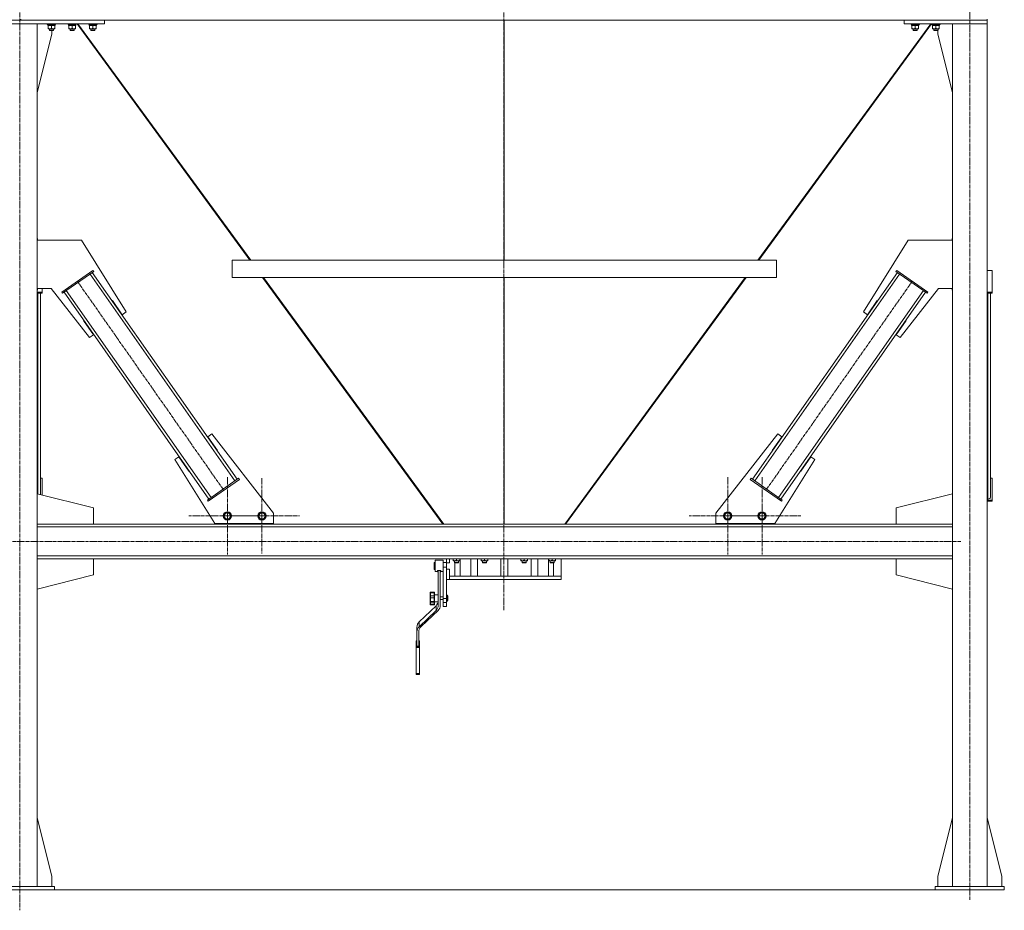
# Model space of a CAD drawing. Units: millimetres. Extents: x 0 to 30429, y -7 to 21000.
# Drawn here: x 24779 to 27630, y 11461 to 14042 of the extents above; entities that cross this region are included whole.
import ezdxf

# ---------------------------------------------------------------- set-up
doc = ezdxf.new("R2010")
doc.units = ezdxf.units.MM
doc.linetypes.add('K5LT_AXLED', pattern=[13.225, 8.725, -1.5, 1.5, -1.5])
doc.linetypes.add('K5LT_THIN', pattern=[0])
for name, color, linetype, true_color in [('OSI', 2, 'Continuous', 0xffff00), ('R', 1, 'Continuous', 0xff0000), ('WELDING', 7, 'Continuous', 0xffffff)]:
    doc.layers.add(name, color=color, linetype=linetype, true_color=true_color)

msp = doc.modelspace()

# ---------------------------------------------------------------- linework, layer by layer
at = {"layer": 'OSI', "color": 30, "linetype": 'K5LT_AXLED', "lineweight": 18, "true_color": 0xff8000}
for p, q in [((24779.1, 16492.2), (24779.1, 11461.2)), ((26181.1, 16492.2), (26181.1, 12329.8)), ((27530.1, 11491.7), (27530.1, 14109.7)), ((24945.6, 13284.2), (25369.8, 12678.2)), ((27363.6, 13284.2), (26939.4, 12678.2)), ((25380.1, 12604.2), (25380.1, 12716.2)), ((25480.1, 12604.2), (25480.1, 12713.1)), ((26829.1, 12604.2), (26829.1, 12716.2)), ((26928.4, 12604.2), (26928.4, 12716.2)), ((25380.1, 12604.2), (25268.1, 12604.2)), ((25480.1, 12604.2), (25371.1, 12604.2)), ((25380.1, 12604.2), (25380.1, 12492.2)), ((25380.1, 12604.2), (25492.1, 12604.2)), ((25480.1, 12604.2), (25480.1, 12495.2)), ((25480.1, 12604.2), (25589.1, 12604.2)), ((26829.1, 12604.2), (26717.1, 12604.2)), ((26928.4, 12604.2), (26816.4, 12604.2)), ((26829.1, 12604.2), (26829.1, 12492.2)), ((26829.1, 12604.2), (26941.1, 12604.2)), ((26928.4, 12604.2), (26928.4, 12492.2)), ((26928.4, 12604.2), (27040.4, 12604.2)), ((27480.1, 12572.2), (27480.1, 12488.2)), ((27503.9, 12530.2), (19245.9, 12530.2))]:
    msp.add_line(p, q, dxfattribs=at)
at = {"layer": 'R', "color": 7, "linetype": 'K5LT_THIN', "lineweight": 18}
for p, q in [((24534.1, 14040.2), (25024.1, 14040.2)), ((24534.1, 14030.2), (25024.1, 14030.2)), ((24829.1, 14030.2), (24729.1, 14030.2)), ((24782.1, 14043.8), (24782.1, 14040.2)), ((24782.1, 14043.8), (24782.1, 14040.2)), ((24782.1, 14040.2), (27580.1, 14040.2)), ((24829.1, 14030.2), (24829.1, 11530.2)), ((24858.5, 14030.2), (24858.5, 14028.3)), ((24882.5, 14030.2), (24882.5, 14028.3)), ((24918.5, 14030.2), (24918.5, 14028.3)), ((24942.5, 14030.2), (24942.5, 14028.3)), ((24944.7, 14030.2), (25445.4, 13345.2)), ((25448, 13345.2), (24947.3, 14030.2)), ((24978.5, 14030.2), (24978.5, 14028.3)), ((25002.5, 14030.2), (25002.5, 14028.3)), ((25024.1, 14030.2), (25024.1, 14040.2)), ((26182.1, 14040.2), (26182.1, 13345.2)), ((26182.1, 14040.2), (26182.1, 13345.2)), ((26916.2, 13345.2), (27416.9, 14030.2)), ((26918.8, 13345.2), (27419.5, 14030.2)), ((27419.5, 14030.2), (26918.8, 13345.2)), ((27340.1, 14030.2), (27340.1, 14040.2)), ((27340.1, 14040.2), (27580.1, 14040.2)), ((27340.1, 14030.2), (27580.1, 14030.2)), ((27360.1, 14030.2), (27360.1, 14028.3)), ((27384.1, 14030.2), (27384.1, 14028.3)), ((27420.1, 14030.2), (27420.1, 14028.3)), ((27444.1, 14030.2), (27444.1, 14028.3)), ((27580.1, 14030.2), (27480.1, 14030.2)), ((27480.1, 14030.2), (27480.1, 11530.2)), ((27580.1, 14043.8), (27580.1, 14040.2)), ((27580.1, 14043.8), (27580.1, 14040.2)), ((27580.1, 14030.2), (27580.1, 14040.2)), ((27580.1, 14030.2), (27580.1, 11530.2)), ((24882.5, 14028.3), (24858.5, 14028.3)), ((24858.5, 14028.3), (24858.7, 14028)), ((24882.3, 14028), (24858.7, 14028)), ((24860, 14025.5), (24860.1, 14026.9)), ((24860, 14025.5), (24860.3, 14025.5)), ((24881, 14025.5), (24860.3, 14025.5)), ((24861, 14024.7), (24861, 14025.5)), ((24861, 14024.7), (24861, 14016.4)), ((24861, 14015.5), (24861, 14016.4)), ((24880, 14015.5), (24861, 14015.5)), ((24864.5, 14015.5), (24864.5, 14011.4)), ((24876.5, 14011.4), (24864.5, 14011.4)), ((24864.5, 14011.4), (24865.5, 14010.8)), ((24875.5, 14010.8), (24865.5, 14010.8)), ((24870.5, 14024.7), (24870.5, 14016.4)), ((24871.9, 14000.2), (24871.9, 14010.8)), ((24876.5, 14011.4), (24875.5, 14010.8)), ((24876.5, 14015.5), (24876.5, 14011.4)), ((24880, 14025.5), (24880, 14024.7)), ((24880, 14024.7), (24880, 14016.4)), ((24880, 14016.4), (24880, 14015.5)), ((24881, 14028), (24881, 14025.5)), ((24882.5, 14028.3), (24882.3, 14028)), ((24942.5, 14028.3), (24918.5, 14028.3)), ((24918.5, 14028.3), (24918.7, 14028)), ((24942.3, 14028), (24918.7, 14028)), ((24920, 14025.5), (24920.1, 14026.9)), ((24920, 14025.5), (24920.3, 14025.5)), ((24941, 14025.5), (24920.3, 14025.5)), ((24921, 14024.7), (24921, 14025.5)), ((24921, 14024.7), (24921, 14016.4)), ((24921, 14015.5), (24921, 14016.4)), ((24940, 14015.5), (24921, 14015.5)), ((24924.5, 14015.5), (24924.5, 14011.4)), ((24936.5, 14011.4), (24924.5, 14011.4)), ((24924.5, 14011.4), (24925.5, 14010.8)), ((24935.5, 14010.8), (24925.5, 14010.8)), ((24930.5, 14024.7), (24930.5, 14016.4)), ((24936.5, 14011.4), (24935.5, 14010.8)), ((24936.5, 14015.5), (24936.5, 14011.4)), ((24940, 14025.5), (24940, 14024.7)), ((24940, 14024.7), (24940, 14016.4)), ((24940, 14016.4), (24940, 14015.5)), ((24941, 14028), (24941, 14025.5)), ((24942.5, 14028.3), (24942.3, 14028)), ((25002.5, 14028.3), (24978.5, 14028.3)), ((24978.5, 14028.3), (24978.7, 14028)), ((25002.3, 14028), (24978.7, 14028)), ((24980, 14025.5), (24980.1, 14026.9)), ((24980, 14025.5), (24980.3, 14025.5)), ((25001, 14025.5), (24980.3, 14025.5)), ((24981, 14024.7), (24981, 14025.5)), ((24981, 14024.7), (24981, 14016.4)), ((24981, 14015.5), (24981, 14016.4)), ((25000, 14015.5), (24981, 14015.5)), ((24984.5, 14015.5), (24984.5, 14011.4)), ((24996.5, 14011.4), (24984.5, 14011.4)), ((24984.5, 14011.4), (24985.5, 14010.8)), ((24995.5, 14010.8), (24985.5, 14010.8)), ((24990.5, 14024.7), (24990.5, 14016.4)), ((24996.5, 14011.4), (24995.5, 14010.8)), ((24996.5, 14015.5), (24996.5, 14011.4)), ((25000, 14025.5), (25000, 14024.7)), ((25000, 14024.7), (25000, 14016.4)), ((25000, 14016.4), (25000, 14015.5)), ((25001, 14028), (25001, 14025.5)), ((25002.5, 14028.3), (25002.3, 14028)), ((27384.1, 14028.3), (27360.1, 14028.3)), ((27360.1, 14028.3), (27360.3, 14028)), ((27383.9, 14028), (27360.3, 14028)), ((27361.6, 14025.5), (27361.7, 14026.9)), ((27361.6, 14025.5), (27361.9, 14025.5)), ((27382.6, 14025.5), (27361.9, 14025.5)), ((27362.6, 14024.7), (27362.6, 14025.5)), ((27362.6, 14024.7), (27362.6, 14016.4)), ((27362.6, 14015.5), (27362.6, 14016.4)), ((27381.6, 14015.5), (27362.6, 14015.5)), ((27366.1, 14015.5), (27366.1, 14011.4)), ((27378.1, 14011.4), (27366.1, 14011.4)), ((27366.1, 14011.4), (27367.1, 14010.8)), ((27377.1, 14010.8), (27367.1, 14010.8)), ((27372.1, 14024.7), (27372.1, 14016.4)), ((27378.1, 14011.4), (27377.1, 14010.8)), ((27378.1, 14015.5), (27378.1, 14011.4)), ((27381.6, 14025.5), (27381.6, 14024.7)), ((27381.6, 14024.7), (27381.6, 14016.4)), ((27381.6, 14016.4), (27381.6, 14015.5)), ((27382.6, 14028), (27382.6, 14025.5)), ((27384.1, 14028.3), (27383.9, 14028)), ((27444.1, 14028.3), (27420.1, 14028.3)), ((27420.1, 14028.3), (27420.3, 14028)), ((27443.9, 14028), (27420.3, 14028)), ((27421.6, 14025.5), (27421.7, 14026.9)), ((27421.6, 14025.5), (27421.9, 14025.5)), ((27442.6, 14025.5), (27421.9, 14025.5)), ((27422.6, 14024.7), (27422.6, 14025.5)), ((27422.6, 14024.7), (27422.6, 14016.4)), ((27422.6, 14015.5), (27422.6, 14016.4)), ((27441.6, 14015.5), (27422.6, 14015.5)), ((27426.1, 14015.5), (27426.1, 14011.4)), ((27438.1, 14011.4), (27426.1, 14011.4)), ((27426.1, 14011.4), (27427.1, 14010.8)), ((27437.1, 14010.8), (27427.1, 14010.8)), ((27432.1, 14024.7), (27432.1, 14016.4)), ((27438.1, 14011.4), (27437.1, 14010.8)), ((27437.3, 14000.2), (27437.3, 14010.9)), ((27438.1, 14015.5), (27438.1, 14011.4)), ((27441.6, 14025.5), (27441.6, 14024.7)), ((27441.6, 14024.7), (27441.6, 14016.4)), ((27441.6, 14016.4), (27441.6, 14015.5)), ((27442.6, 14028), (27442.6, 14025.5)), ((27444.1, 14028.3), (27443.9, 14028)), ((24829.1, 13831), (24871.9, 14000.2)), ((27480.1, 13831), (27437.3, 14000.2)), ((24829.1, 13408.1), (24829.9, 13408.1)), ((24829.1, 13403.1), (24957.4, 13403.1)), ((24829.9, 13408.1), (24829.9, 13403.1)), ((24957.4, 13403.1), (25087.2, 13195.3)), ((27351.8, 13403.1), (27222, 13195.3)), ((27480.1, 13403.1), (27351.8, 13403.1)), ((27480.1, 13408.1), (27479.3, 13408.1)), ((27479.3, 13408.1), (27479.3, 13403.1)), ((25394.1, 13345.2), (26970.1, 13345.2)), ((25394.1, 13345.2), (25394.1, 13295.2)), ((25394.1, 13345.2), (25394.1, 13295.2)), ((26970.1, 13345.2), (26918.8, 13345.2)), ((26920.1, 13345.2), (26918.8, 13345.2)), ((26920.1, 13345.2), (26920.1, 13345.2)), ((26920.1, 13345.2), (26970.1, 13345.2)), ((26920.1, 13345.2), (26970.1, 13345.2)), ((26970.1, 13345.2), (26970.1, 13295.2)), ((26970.1, 13345.2), (26970.1, 13295.2)), ((26970.1, 13345.2), (26970.1, 13345.2)), ((26970.1, 13345.2), (26970.1, 13295.2)), ((26970.1, 13345.2), (26970.1, 13295.2)), ((24900.6, 13252.6), (24990.7, 13315.7)), ((24902.9, 13249.3), (24993, 13312.4)), ((25401.9, 12705.6), (24982.3, 13305)), ((25408.5, 12710.2), (24988.9, 13309.6)), ((24993, 13312.4), (24990.7, 13315.7)), ((25394.1, 13295.2), (26970.1, 13295.2)), ((25481.9, 13295.2), (26004.5, 12580.2)), ((26007.1, 12580.2), (25484.5, 13295.2)), ((26182.1, 13295.2), (26182.1, 12580.2)), ((26182.1, 13295.2), (26182.1, 12580.2)), ((26357.1, 12580.2), (26879.7, 13295.2)), ((26359.7, 12580.2), (26882.3, 13295.2)), ((26882.3, 13295.2), (26359.7, 12580.2)), ((26900.7, 12710.2), (27320.3, 13309.6)), ((26907.3, 12705.6), (27326.8, 13305)), ((26970.1, 13295.2), (26970.1, 13295.2)), ((27316.2, 13312.4), (27318.5, 13315.7)), ((27316.2, 13312.4), (27406.3, 13249.3)), ((27318.5, 13315.7), (27408.6, 13252.6)), ((27595.1, 13315.7), (27580.1, 13315.7)), ((27595.1, 13252.6), (27595.1, 13315.7)), ((24869.5, 13263.1), (24829.1, 13263.1)), ((24829.9, 13263.1), (24829.9, 13258.1)), ((24844.1, 13252.6), (24844.1, 13263.1)), ((24980.7, 13120.7), (24869.5, 13263.1)), ((27328.5, 13120.7), (27439.7, 13263.1)), ((27439.7, 13263.1), (27480.1, 13263.1)), ((27479.3, 13263.1), (27479.3, 13258.1)), ((24829.9, 13258.1), (24829.1, 13258.1)), ((24829.1, 13252.6), (24844.1, 13252.6)), ((24829.1, 13249.3), (24844.1, 13249.3)), ((24831.1, 12667.9), (24831.1, 13249.3)), ((24839.1, 12713), (24839.1, 13249.3)), ((24839.1, 12665.9), (24839.1, 13249.3)), ((24844.1, 13249.3), (24844.1, 13252.6)), ((24902.9, 13249.3), (24900.6, 13252.6)), ((25326.6, 12652.8), (24907, 13252.2)), ((25333.1, 12657.4), (24913.5, 13256.8)), ((26976.1, 12657.4), (27395.7, 13256.8)), ((26982.6, 12652.8), (27402.2, 13252.2)), ((27406.3, 13249.3), (27408.6, 13252.6)), ((27479.3, 13258.1), (27480.1, 13258.1)), ((27580.1, 13252.6), (27595.1, 13252.6)), ((27580.1, 13249.3), (27595.1, 13249.3)), ((27582.1, 12652.8), (27582.1, 13249.3)), ((27590.1, 12657.4), (27590.1, 13249.3)), ((27595.1, 13249.3), (27595.1, 13252.6)), ((25047.1, 13228.2), (25046.2, 13227.6)), ((25046.2, 13227.6), (25046.2, 13227.6)), ((25075.7, 13187.2), (25047.1, 13228.2)), ((27233.5, 13187.2), (27262.1, 13228.2)), ((27262.1, 13228.2), (27263, 13227.6)), ((27263, 13227.6), (27262.9, 13227.6)), ((25087.2, 13195.3), (25075.7, 13187.2)), ((27222, 13195.3), (27233.5, 13187.2)), ((24964.1, 13170.6), (24963.3, 13170)), ((24963.3, 13170), (24992.2, 13128.8)), ((27345.9, 13170), (27317, 13128.8)), ((27345.1, 13170.6), (27345.9, 13170)), ((24992.2, 13128.8), (24980.7, 13120.7)), ((27317, 13128.8), (27328.5, 13120.7)), ((25323.3, 12833.6), (25334.7, 12841.6)), ((25351.2, 12793.8), (25323.3, 12833.6)), ((25334.7, 12841.6), (25514.1, 12612)), ((26974.5, 12841.6), (26795.1, 12612)), ((26958, 12793.8), (26985.9, 12833.6)), ((26985.9, 12833.6), (26974.5, 12841.6)), ((25228.2, 12767.1), (25239.7, 12775.1)), ((25239.7, 12775.1), (25268.4, 12734.2)), ((25350.4, 12793.2), (25351.2, 12793.8)), ((26958.8, 12793.2), (26958, 12793.8)), ((27069.5, 12775.1), (27040.8, 12734.2)), ((27081, 12767.1), (27069.5, 12775.1)), ((25344.1, 12581.7), (25228.2, 12767.1)), ((26965.1, 12581.7), (27081, 12767.1)), ((25268.4, 12734.2), (25269.2, 12734.8)), ((27040.8, 12734.2), (27040, 12734.8)), ((24839.1, 12713), (24844.1, 12713)), ((24844.1, 12713), (24844.1, 12664.6)), ((25412.6, 12713), (25322.5, 12649.9)), ((25414.9, 12709.7), (25324.8, 12646.7)), ((25412.6, 12713), (25414.9, 12709.7)), ((26896.6, 12713), (26894.3, 12709.7)), ((26984.4, 12646.7), (26894.3, 12709.7)), ((26986.7, 12649.9), (26896.6, 12713)), ((27590.1, 12713), (27595.1, 12713)), ((27595.1, 12713), (27595.1, 12649.9)), ((24991.9, 12627.2), (24829.1, 12668.4)), ((27316.9, 12627.2), (27480.1, 12668.5)), ((25322.5, 12649.9), (25324.8, 12646.7)), ((26986.7, 12649.9), (26984.4, 12646.7)), ((27580.1, 12652.8), (27582.1, 12652.8)), ((27595.1, 12649.9), (27580.1, 12649.9)), ((27595.1, 12646.7), (27580.1, 12646.7)), ((27595.1, 12649.9), (27595.1, 12646.7)), ((24991.9, 12580.2), (24991.9, 12627.2)), ((25369.1, 12604.2), (25374.6, 12613.7)), ((25374.6, 12594.7), (25369.1, 12604.2)), ((25374.6, 12613.7), (25385.6, 12613.7)), ((25385.6, 12613.7), (25388.3, 12608.9)), ((25391.1, 12604.2), (25385.6, 12594.7)), ((25388.3, 12608.9), (25391.1, 12604.2)), ((25469.1, 12604.2), (25474.6, 12613.7)), ((25474.6, 12594.7), (25469.1, 12604.2)), ((25474.6, 12613.7), (25485.6, 12613.7)), ((25485.6, 12613.7), (25488.3, 12608.9)), ((25491.1, 12604.2), (25485.6, 12594.7)), ((25488.3, 12608.9), (25491.1, 12604.2)), ((25514.1, 12612), (25514.1, 12581.7)), ((26795.1, 12612), (26795.1, 12581.7)), ((26818.1, 12604.2), (26823.6, 12613.7)), ((26823.6, 12594.7), (26818.1, 12604.2)), ((26823.6, 12613.7), (26834.6, 12613.7)), ((26834.6, 12613.7), (26837.3, 12608.9)), ((26840.1, 12604.2), (26834.6, 12594.7)), ((26837.3, 12608.9), (26840.1, 12604.2)), ((26917.4, 12604.2), (26922.9, 12613.7)), ((26922.9, 12594.7), (26917.4, 12604.2)), ((26922.9, 12613.7), (26933.9, 12613.7)), ((26933.9, 12613.7), (26936.6, 12609)), ((26939.4, 12604.2), (26933.9, 12594.7)), ((26936.6, 12609), (26939.4, 12604.2)), ((27316.9, 12580.2), (27316.9, 12627.2)), ((27480.1, 12580.2), (24829.1, 12580.2)), ((24829.1, 12580.2), (24991.9, 12580.2)), ((25514.1, 12581.7), (25344.1, 12581.7)), ((25355.4, 12581.7), (25355.4, 12580.2)), ((25355.4, 12580.2), (25505.4, 12580.2)), ((25385.6, 12594.7), (25374.6, 12594.7)), ((25485.6, 12594.7), (25474.6, 12594.7)), ((25505.4, 12580.2), (25505.4, 12581.7)), ((26795.1, 12581.7), (26965.1, 12581.7)), ((26803.4, 12581.7), (26803.4, 12580.2)), ((26803.4, 12580.2), (26953.4, 12580.2)), ((26834.6, 12594.7), (26823.6, 12594.7)), ((26933.9, 12594.7), (26922.9, 12594.7)), ((26953.4, 12580.2), (26953.4, 12581.7)), ((27480.1, 12580.2), (27316.9, 12580.2)), ((27480.1, 12572.2), (24829.1, 12572.2)), ((27480.1, 12488.2), (24829.1, 12488.2)), ((27480.1, 12480.2), (24829.1, 12480.2)), ((24829.1, 12480.2), (24991.9, 12480.2)), ((24991.9, 12480.2), (24991.9, 12433.2)), ((25979.1, 12469.2), (25979.1, 12463.9)), ((25982.1, 12469.2), (25979.1, 12469.2)), ((25979.1, 12463.9), (25979.1, 12449.2)), ((26005.1, 12475.7), (25982.1, 12475.7)), ((25982.1, 12459.2), (25982.1, 12475.7)), ((26005.1, 12459.2), (26005.1, 12475.7)), ((26015.1, 12469.2), (26005.1, 12469.2)), ((26015.1, 12480.2), (26015.1, 12468.2)), ((26015.1, 12468.2), (26015.1, 12455.2)), ((26023.4, 12468.2), (26015.1, 12468.2)), ((26023.4, 12480.2), (26023.4, 12468.2)), ((26034, 12480.2), (26034, 12475.1)), ((26034, 12474.2), (26034, 12475.1)), ((26053, 12474.2), (26034, 12474.2)), ((26037.5, 12469.1), (26037.5, 12474.2)), ((26049.5, 12469.1), (26037.5, 12469.1)), ((26037.5, 12469.1), (26038.5, 12468.1)), ((26048.5, 12468.1), (26038.5, 12468.1)), ((26039.2, 12429.2), (26039.2, 12468.1)), ((26043.5, 12480.2), (26043.5, 12475.1)), ((26049.5, 12469.1), (26048.5, 12468.1)), ((26049.5, 12469.1), (26049.5, 12474.2)), ((26053, 12480.2), (26053, 12475.1)), ((26053, 12475.1), (26053, 12474.2)), ((26053.8, 12429.2), (26053.8, 12480.2)), ((26085.3, 12429.2), (26085.3, 12480.2)), ((26104.5, 12429.2), (26104.5, 12480.2)), ((26115.2, 12480.2), (26115.2, 12475.1)), ((26115.2, 12474.2), (26115.2, 12475.1)), ((26134.2, 12474.2), (26115.2, 12474.2)), ((26118.7, 12469.1), (26118.7, 12474.2)), ((26130.7, 12469.1), (26118.7, 12469.1)), ((26118.7, 12469.1), (26119.7, 12468.1)), ((26129.7, 12468.1), (26119.7, 12468.1)), ((26124.7, 12480.2), (26124.7, 12475.1)), ((26130.7, 12469.1), (26129.7, 12468.1)), ((26130.7, 12469.1), (26130.7, 12474.2)), ((26134.2, 12480.2), (26134.2, 12475.1)), ((26134.2, 12475.1), (26134.2, 12474.2)), ((26172.1, 12480.2), (26172.1, 12429.2)), ((26192.1, 12480.2), (26192.1, 12429.2)), ((26230, 12480.2), (26230, 12475.1)), ((26230, 12474.2), (26230, 12475.1)), ((26249, 12474.2), (26230, 12474.2)), ((26233.5, 12469.1), (26233.5, 12474.2)), ((26245.5, 12469.1), (26233.5, 12469.1)), ((26233.5, 12469.1), (26234.5, 12468.1)), ((26244.5, 12468.1), (26234.5, 12468.1)), ((26239.5, 12480.2), (26239.5, 12475.1)), ((26245.5, 12469.1), (26244.5, 12468.1)), ((26245.5, 12469.1), (26245.5, 12474.2)), ((26249, 12480.2), (26249, 12475.1)), ((26249, 12475.1), (26249, 12474.2)), ((26259.7, 12429.2), (26259.7, 12480.2)), ((26278.9, 12429.2), (26278.9, 12480.2)), ((26310.4, 12429.2), (26310.4, 12480.2)), ((26311.2, 12480.2), (26311.2, 12475.1)), ((26311.2, 12480.2), (26311.2, 12475.1)), ((26311.2, 12474.2), (26311.2, 12475.1)), ((26311.2, 12474.2), (26311.2, 12475.1)), ((26330.2, 12474.2), (26311.2, 12474.2)), ((26330.2, 12474.2), (26311.2, 12474.2)), ((26314.7, 12469.1), (26314.7, 12474.2)), ((26314.7, 12469.1), (26314.7, 12474.2)), ((26326.7, 12469.1), (26314.7, 12469.1)), ((26314.7, 12469.1), (26315.7, 12468.1)), ((26326.7, 12469.1), (26314.7, 12469.1)), ((26314.7, 12469.1), (26315.7, 12468.1)), ((26325.7, 12468.1), (26315.7, 12468.1)), ((26325.7, 12468.1), (26315.7, 12468.1)), ((26320.7, 12480.2), (26320.7, 12475.1)), ((26320.7, 12480.2), (26320.7, 12475.1)), ((26324.9, 12429.2), (26324.9, 12468.1)), ((26326.7, 12469.1), (26325.7, 12468.1)), ((26326.7, 12469.1), (26325.7, 12468.1)), ((26326.7, 12469.1), (26326.7, 12474.2)), ((26326.7, 12469.1), (26326.7, 12474.2)), ((26330.2, 12480.2), (26330.2, 12475.1)), ((26330.2, 12480.2), (26330.2, 12475.1)), ((26330.2, 12475.1), (26330.2, 12474.2)), ((26330.2, 12475.1), (26330.2, 12474.2)), ((26347.1, 12480.2), (26347.1, 12429.2)), ((27480.1, 12480.2), (27316.9, 12480.2)), ((27316.9, 12480.2), (27316.9, 12433.2)), ((24991.9, 12433.2), (24829.1, 12392)), ((25982.1, 12449.2), (25979.1, 12449.2)), ((25982.1, 12442.7), (25982.1, 12459.2)), ((25988.6, 12442.7), (25982.1, 12442.7)), ((25998.6, 12446.1), (25988.6, 12446.1)), ((25988.6, 12442.7), (25988.6, 12446.1)), ((25990.6, 12344.2), (25990.6, 12442.6)), ((25996.6, 12344.2), (25996.6, 12442.6)), ((25998.6, 12442.7), (25998.6, 12446.1)), ((26005.1, 12442.7), (25998.6, 12442.7)), ((26005.1, 12455.2), (26005.1, 12459.2)), ((26015.1, 12455.2), (26005.1, 12455.2)), ((26005.1, 12364.7), (26005.1, 12455.2)), ((26015.1, 12450.2), (26015.1, 12455.2)), ((26015.1, 12450.2), (26015.1, 12433.3)), ((26023.4, 12450.2), (26015.1, 12450.2)), ((26015.1, 12364.7), (26015.1, 12433.3)), ((26023.4, 12450.2), (26023.4, 12429.2)), ((27316.9, 12433.2), (27480.1, 12391.9)), ((26015.1, 12420.2), (26023.4, 12420.2)), ((26023.4, 12420.2), (26023.4, 12429.2)), ((26345.6, 12429.2), (26023.4, 12429.2)), ((26347.1, 12420.2), (26023.4, 12420.2)), ((26347.1, 12429.2), (26345.6, 12429.2)), ((26347.1, 12429.2), (26347.1, 12420.2)), ((25967.1, 12380.6), (25967.1, 12382.6)), ((25967.1, 12371.6), (25967.1, 12380.6)), ((25979.1, 12383.6), (25968.1, 12383.6)), ((25979.1, 12383.6), (25968.1, 12383.6)), ((25968.1, 12380.9), (25968.1, 12383.6)), ((25968.1, 12383.6), (25968.1, 12383.6)), ((25979.1, 12380.9), (25968.1, 12380.9)), ((25968.1, 12372.5), (25968.1, 12380.9)), ((25979.1, 12380.9), (25979.1, 12383.6)), ((25979.1, 12383.6), (25979.1, 12383.6)), ((25979.1, 12372.5), (25979.1, 12380.9)), ((25980.1, 12380.6), (25980.1, 12382.6)), ((25980.1, 12371.6), (25980.1, 12380.6)), ((25990.1, 12375.6), (25980.1, 12375.6)), ((25990.1, 12365.6), (25990.1, 12375.6)), ((25967.1, 12367.4), (25967.1, 12371.6)), ((25967.1, 12367.4), (25967.1, 12365.4)), ((25967.1, 12360), (25967.1, 12367.4)), ((25967.1, 12366.4), (25967.1, 12362.1)), ((25967.1, 12365.4), (25967.1, 12365.3)), ((25967.1, 12356.6), (25967.1, 12360)), ((25967.1, 12356.3), (25967.1, 12360)), ((25967.1, 12352.9), (25967.1, 12356.3)), ((25967.1, 12348), (25967.1, 12352.9)), ((25967.1, 12352.6), (25967.1, 12351.3)), ((25967.1, 12347.1), (25967.1, 12348)), ((25979.1, 12372.5), (25968.1, 12372.5)), ((25968.1, 12366.9), (25968.1, 12372.5)), ((25979.1, 12366.9), (25968.1, 12366.9)), ((25968.1, 12356.4), (25968.1, 12366.9)), ((25979.1, 12356.4), (25968.1, 12356.4)), ((25968.1, 12351.9), (25968.1, 12356.4)), ((25979.1, 12351.9), (25968.1, 12351.9)), ((25968.1, 12347.3), (25968.1, 12351.9)), ((25979.1, 12347.3), (25968.1, 12347.3)), ((25968.1, 12346.1), (25968.1, 12347.3)), ((25979.1, 12366.9), (25979.1, 12372.5)), ((25979.1, 12356.4), (25979.1, 12366.9)), ((25979.1, 12351.9), (25979.1, 12356.4)), ((25979.1, 12347.3), (25979.1, 12351.9)), ((25979.1, 12346.1), (25979.1, 12347.3)), ((25980.1, 12367.4), (25980.1, 12371.6)), ((25980.1, 12356.3), (25980.1, 12367.4)), ((25980.1, 12352.9), (25980.1, 12356.3)), ((25990.1, 12355.6), (25980.1, 12355.6)), ((25980.1, 12352.9), (25980.1, 12352.4)), ((25980.1, 12350), (25980.1, 12352.9)), ((25980.1, 12348.4), (25980.1, 12350)), ((25980.1, 12348), (25980.1, 12350)), ((25980.1, 12347.1), (25980.1, 12348)), ((25990.6, 12369.6), (25990.1, 12369.6)), ((25990.1, 12355.6), (25990.1, 12365.6)), ((25990.6, 12361.6), (25990.1, 12361.6)), ((26005.1, 12369.6), (25996.6, 12369.6)), ((26005.1, 12361.6), (25996.6, 12361.6)), ((26005.1, 12353), (26005.1, 12364.7)), ((26015.1, 12364.7), (26005.1, 12364.7)), ((26005.1, 12341.2), (26005.1, 12353)), ((26015.1, 12353), (26005.1, 12353)), ((26015.1, 12374.6), (26016.1, 12374.6)), ((26015.1, 12353), (26015.1, 12364.7)), ((26015.1, 12356.6), (26016.1, 12356.6)), ((26015.1, 12341.2), (26015.1, 12353)), ((26016.1, 12374.6), (26016.1, 12365.6)), ((26016.1, 12365.6), (26016.1, 12356.9)), ((26016.1, 12356.9), (26016.1, 12356.6)), ((26018.1, 12372.6), (26018.1, 12365.6)), ((26018.1, 12365.6), (26018.1, 12358.6)), ((25935.5, 12297.2), (25984.3, 12343.9)), ((25935.5, 12283.1), (25984.3, 12329.8)), ((25990.1, 12329.6), (25941.2, 12283.7)), ((25979.1, 12346.1), (25968.1, 12346.1)), ((25984.3, 12329.8), (25984.3, 12343.9)), ((26005.1, 12341.2), (26015.1, 12341.2)), ((25935.5, 12283.1), (25935.5, 12297.2)), ((25928.8, 12267.8), (25928.8, 12281.8)), ((25928.8, 12226.3), (25928.8, 12267.8)), ((25934.3, 12268.4), (25934.3, 12226.3)), ((25926.8, 12242.3), (25926.8, 12242.4)), ((25928.8, 12242.4), (25926.8, 12242.4)), ((25926.8, 12224.4), (25926.8, 12242.3)), ((25928.8, 12242.3), (25926.8, 12242.3)), ((25936.8, 12242.4), (25934.3, 12242.4)), ((25936.8, 12242.3), (25934.3, 12242.3)), ((25936.8, 12242.3), (25936.8, 12242.4)), ((25936.8, 12224.4), (25936.8, 12242.3)), ((25936.8, 12224.4), (25926.8, 12224.4)), ((25926.8, 12223.1), (25926.8, 12224.4)), ((25936.8, 12223.1), (25926.8, 12223.1)), ((25926.8, 12147), (25926.8, 12223.1)), ((25934.3, 12226.3), (25928.8, 12226.3)), ((25936.8, 12223.1), (25936.8, 12224.4)), ((25936.8, 12147), (25936.8, 12223.1)), ((25926.8, 12144.1), (25926.8, 12147)), ((25936.8, 12147), (25926.8, 12147)), ((25936.8, 12144.1), (25926.8, 12144.1)), ((25936.8, 12144.1), (25936.8, 12147)), ((24829.1, 11729.4), (24871.9, 11560.2)), ((27480.1, 11729.4), (27437.3, 11560.2)), ((27580.1, 11729.4), (27622.9, 11560.2)), ((24871.9, 11560.2), (24871.9, 11530.2)), ((27437.3, 11560.2), (27437.3, 11530.2)), ((27622.9, 11560.2), (27622.9, 11530.2)), ((19324.1, 11520.2), (27430.1, 11520.2)), ((24679.1, 11530.2), (24879.1, 11530.2)), ((24679.1, 11520.2), (24879.1, 11520.2)), ((24879.1, 11520.2), (24879.1, 11530.2)), ((27430.1, 11530.2), (27630.1, 11530.2)), ((27430.1, 11520.2), (27430.1, 11530.2)), ((27430.1, 11520.2), (27630.1, 11520.2)), ((27630.1, 11520.2), (27630.1, 11530.2))]:
    msp.add_line(p, q, dxfattribs=at)
for centre, radius in [((25380.1, 12604.2), 12), ((25380.1, 12604.2), 11.8), ((25380.1, 12604.2), 8.97), ((25480.1, 12604.2), 12), ((25480.1, 12604.2), 11.8), ((25480.1, 12604.2), 8.97), ((26829.1, 12604.2), 12), ((26829.1, 12604.2), 11.8), ((26829.1, 12604.2), 8.97), ((26928.4, 12604.2), 12), ((26928.4, 12604.2), 11.8), ((26928.4, 12604.2), 8.97)]:
    msp.add_circle(centre, radius, dxfattribs=at)
for centre, radius, start, end in [((25988.6, 12440.7), 2, 0, 90), ((25998.6, 12440.7), 2, 90, 180), ((25968.1, 12382.6), 1, 90, 180), ((25968.1, 12382.6), 1, 90, 180), ((25979.1, 12382.6), 1, 0, 90), ((25979.1, 12382.6), 1, 0, 90), ((25968.1, 12347.1), 1, 180, 270), ((25979.1, 12347.1), 1, 270, 0), ((26016.1, 12372.6), 2, 0, 90), ((26016.1, 12358.6), 2, 270, 0)]:
    msp.add_arc(centre, radius, start, end, dxfattribs=at)
for centre, major_axis, ratio, start_param, end_param in [((24870.5, 14030.4), (0, -22.5), 0.466308, -1.46277, -1.350168), ((24930.5, 14030.4), (0, -22.5), 0.466308, -1.46277, -1.350168), ((24990.5, 14030.4), (0, -22.5), 0.466308, -1.46277, -1.350168), ((27372.1, 14030.4), (0, -22.5), 0.466308, -1.46277, -1.350168), ((27432.1, 14030.4), (0, -22.5), 0.466308, -1.46277, -1.350168), ((27582.1, 12657.4), (8, 0), 0.573462, 4.712389, 6.283185), ((25966.6, 12358.2), (24, 0), 0.882948, 5.53918, 6.283185), ((25966.6, 12344.2), (24, 0), 0.882948, 5.53918, 6.283185), ((25972.6, 12344.2), (24, 0), 0.882948, 5.528793, 6.283185), ((25954.4, 12281.8), (-25.6, 0), 0.882948, 5.53918, 6.283185), ((25954.4, 12267.8), (-25.6, 0), 0.882948, 5.53918, 6.283185), ((25959.6, 12268.4), (-25.3, 0), 0.882948, 5.528793, 6.283185)]:
    msp.add_ellipse(centre, major_axis=major_axis, ratio=ratio, start_param=start_param, end_param=end_param, dxfattribs=at)
at = {"layer": 'WELDING', "color": 7, "linetype": 'K5LT_THIN', "lineweight": 18}
for points, knots in [([(24865.7, 14025.5), (24865.5, 14025.5), (24865.1, 14025.5), (24864.5, 14025.4), (24863.8, 14025.4), (24863, 14025.2), (24862.1, 14025), (24861.3, 14024.8), (24861, 14024.7)], [0, 0, 0, 0, 1.192024, 2.404251, 3.60809, 4.765234, 6.955738, 9, 9, 9, 9]), ([(24861, 14016.4), (24861.6, 14016.2), (24862.4, 14015.9), (24863.4, 14015.7), (24864, 14015.6), (24864.5, 14015.6), (24865, 14015.5), (24865.5, 14015.5), (24866.1, 14015.5), (24866.6, 14015.5), (24867.2, 14015.6), (24867.9, 14015.7), (24869, 14015.9), (24869.9, 14016.2), (24870.5, 14016.4)], [0, 0, 0, 0, 2.72415, 3.912285, 4.716446, 5.530362, 6.353984, 7.180289, 7.997717, 8.810544, 9.605533, 10.761675, 12.184093, 15, 15, 15, 15]), ([(24870.5, 14024.7), (24870, 14024.8), (24869.2, 14025), (24868.3, 14025.3), (24867.6, 14025.4), (24867, 14025.4), (24866.4, 14025.5), (24866, 14025.5), (24865.7, 14025.5)], [0, 0, 0, 0, 2.905563, 4.375924, 5.511195, 6.679161, 7.850161, 9, 9, 9, 9]), ([(24875.2, 14025.5), (24875, 14025.5), (24874.6, 14025.5), (24874, 14025.4), (24873.3, 14025.4), (24872.5, 14025.2), (24871.6, 14025), (24870.8, 14024.8), (24870.5, 14024.7)], [0, 0, 0, 0, 1.192024, 2.404251, 3.60809, 4.765234, 6.955738, 9, 9, 9, 9]), ([(24870.5, 14016.4), (24871.1, 14016.2), (24871.9, 14015.9), (24872.9, 14015.7), (24873.5, 14015.6), (24874, 14015.6), (24874.5, 14015.5), (24875, 14015.5), (24875.6, 14015.5), (24876.1, 14015.5), (24876.7, 14015.6), (24877.4, 14015.7), (24878.5, 14015.9), (24879.4, 14016.2), (24880, 14016.4)], [0, 0, 0, 0, 2.72415, 3.912285, 4.716446, 5.530362, 6.353984, 7.180289, 7.997717, 8.810544, 9.605533, 10.761675, 12.184093, 15, 15, 15, 15]), ([(24880, 14024.7), (24879.5, 14024.8), (24878.7, 14025), (24877.8, 14025.3), (24877.1, 14025.4), (24876.5, 14025.4), (24875.9, 14025.5), (24875.5, 14025.5), (24875.2, 14025.5)], [0, 0, 0, 0, 2.905563, 4.375924, 5.511195, 6.679161, 7.850161, 9, 9, 9, 9]), ([(24925.7, 14025.5), (24925.5, 14025.5), (24925.1, 14025.5), (24924.5, 14025.4), (24923.8, 14025.4), (24923, 14025.2), (24922.1, 14025), (24921.3, 14024.8), (24921, 14024.7)], [0, 0, 0, 0, 1.192024, 2.404251, 3.60809, 4.765234, 6.955738, 9, 9, 9, 9]), ([(24921, 14016.4), (24921.6, 14016.2), (24922.4, 14015.9), (24923.4, 14015.7), (24924, 14015.6), (24924.5, 14015.6), (24925, 14015.5), (24925.5, 14015.5), (24926.1, 14015.5), (24926.6, 14015.5), (24927.2, 14015.6), (24927.9, 14015.7), (24929, 14015.9), (24929.9, 14016.2), (24930.5, 14016.4)], [0, 0, 0, 0, 2.72415, 3.912285, 4.716446, 5.530362, 6.353984, 7.180289, 7.997717, 8.810544, 9.605533, 10.761675, 12.184093, 15, 15, 15, 15]), ([(24930.5, 14024.7), (24930, 14024.8), (24929.2, 14025), (24928.3, 14025.3), (24927.6, 14025.4), (24927, 14025.4), (24926.4, 14025.5), (24926, 14025.5), (24925.7, 14025.5)], [0, 0, 0, 0, 2.905563, 4.375924, 5.511195, 6.679161, 7.850161, 9, 9, 9, 9]), ([(24935.2, 14025.5), (24935, 14025.5), (24934.6, 14025.5), (24934, 14025.4), (24933.3, 14025.4), (24932.5, 14025.2), (24931.6, 14025), (24930.8, 14024.8), (24930.5, 14024.7)], [0, 0, 0, 0, 1.192024, 2.404251, 3.60809, 4.765234, 6.955738, 9, 9, 9, 9]), ([(24930.5, 14016.4), (24931.1, 14016.2), (24931.9, 14015.9), (24932.9, 14015.7), (24933.5, 14015.6), (24934, 14015.6), (24934.5, 14015.5), (24935, 14015.5), (24935.6, 14015.5), (24936.1, 14015.5), (24936.7, 14015.6), (24937.4, 14015.7), (24938.5, 14015.9), (24939.4, 14016.2), (24940, 14016.4)], [0, 0, 0, 0, 2.72415, 3.912285, 4.716446, 5.530362, 6.353984, 7.180289, 7.997717, 8.810544, 9.605533, 10.761675, 12.184093, 15, 15, 15, 15]), ([(24940, 14024.7), (24939.5, 14024.8), (24938.7, 14025), (24937.8, 14025.3), (24937.1, 14025.4), (24936.5, 14025.4), (24935.9, 14025.5), (24935.5, 14025.5), (24935.2, 14025.5)], [0, 0, 0, 0, 2.905563, 4.375924, 5.511195, 6.679161, 7.850161, 9, 9, 9, 9]), ([(24985.7, 14025.5), (24985.5, 14025.5), (24985.1, 14025.5), (24984.5, 14025.4), (24983.8, 14025.4), (24983, 14025.2), (24982.1, 14025), (24981.3, 14024.8), (24981, 14024.7)], [0, 0, 0, 0, 1.192024, 2.404251, 3.60809, 4.765234, 6.955738, 9, 9, 9, 9]), ([(24981, 14016.4), (24981.6, 14016.2), (24982.4, 14015.9), (24983.4, 14015.7), (24984, 14015.6), (24984.5, 14015.6), (24985, 14015.5), (24985.5, 14015.5), (24986.1, 14015.5), (24986.6, 14015.5), (24987.2, 14015.6), (24987.9, 14015.7), (24989, 14015.9), (24989.9, 14016.2), (24990.5, 14016.4)], [0, 0, 0, 0, 2.72415, 3.912285, 4.716446, 5.530362, 6.353984, 7.180289, 7.997717, 8.810544, 9.605533, 10.761675, 12.184093, 15, 15, 15, 15]), ([(24990.5, 14024.7), (24990, 14024.8), (24989.2, 14025), (24988.3, 14025.3), (24987.6, 14025.4), (24987, 14025.4), (24986.4, 14025.5), (24986, 14025.5), (24985.7, 14025.5)], [0, 0, 0, 0, 2.905563, 4.375924, 5.511195, 6.679161, 7.850161, 9, 9, 9, 9]), ([(24995.2, 14025.5), (24995, 14025.5), (24994.6, 14025.5), (24994, 14025.4), (24993.3, 14025.4), (24992.5, 14025.2), (24991.6, 14025), (24990.8, 14024.8), (24990.5, 14024.7)], [0, 0, 0, 0, 1.192024, 2.404251, 3.60809, 4.765234, 6.955738, 9, 9, 9, 9]), ([(24990.5, 14016.4), (24991.1, 14016.2), (24991.9, 14015.9), (24992.9, 14015.7), (24993.5, 14015.6), (24994, 14015.6), (24994.5, 14015.5), (24995, 14015.5), (24995.6, 14015.5), (24996.1, 14015.5), (24996.7, 14015.6), (24997.4, 14015.7), (24998.5, 14015.9), (24999.4, 14016.2), (25000, 14016.4)], [0, 0, 0, 0, 2.72415, 3.912285, 4.716446, 5.530362, 6.353984, 7.180289, 7.997717, 8.810544, 9.605533, 10.761675, 12.184093, 15, 15, 15, 15]), ([(25000, 14024.7), (24999.5, 14024.8), (24998.7, 14025), (24997.8, 14025.3), (24997.1, 14025.4), (24996.5, 14025.4), (24995.9, 14025.5), (24995.5, 14025.5), (24995.2, 14025.5)], [0, 0, 0, 0, 2.905563, 4.375924, 5.511195, 6.679161, 7.850161, 9, 9, 9, 9]), ([(27367.3, 14025.5), (27367.1, 14025.5), (27366.7, 14025.5), (27366.1, 14025.4), (27365.4, 14025.4), (27364.6, 14025.2), (27363.7, 14025), (27362.9, 14024.8), (27362.6, 14024.7)], [0, 0, 0, 0, 1.192024, 2.404251, 3.60809, 4.765234, 6.955738, 9, 9, 9, 9]), ([(27362.6, 14016.4), (27363.2, 14016.2), (27364, 14015.9), (27365, 14015.7), (27365.6, 14015.6), (27366.1, 14015.6), (27366.6, 14015.5), (27367.1, 14015.5), (27367.7, 14015.5), (27368.2, 14015.5), (27368.8, 14015.6), (27369.5, 14015.7), (27370.6, 14015.9), (27371.5, 14016.2), (27372.1, 14016.4)], [0, 0, 0, 0, 2.72415, 3.912285, 4.716446, 5.530362, 6.353984, 7.180289, 7.997717, 8.810544, 9.605533, 10.761675, 12.184093, 15, 15, 15, 15]), ([(27372.1, 14024.7), (27371.6, 14024.8), (27370.8, 14025), (27369.9, 14025.3), (27369.2, 14025.4), (27368.6, 14025.4), (27368, 14025.5), (27367.6, 14025.5), (27367.3, 14025.5)], [0, 0, 0, 0, 2.905563, 4.375924, 5.511195, 6.679161, 7.850161, 9, 9, 9, 9]), ([(27376.8, 14025.5), (27376.6, 14025.5), (27376.2, 14025.5), (27375.6, 14025.4), (27374.9, 14025.4), (27374.1, 14025.2), (27373.2, 14025), (27372.4, 14024.8), (27372.1, 14024.7)], [0, 0, 0, 0, 1.192024, 2.404251, 3.60809, 4.765234, 6.955738, 9, 9, 9, 9]), ([(27372.1, 14016.4), (27372.7, 14016.2), (27373.5, 14015.9), (27374.5, 14015.7), (27375.1, 14015.6), (27375.6, 14015.6), (27376.1, 14015.5), (27376.6, 14015.5), (27377.2, 14015.5), (27377.7, 14015.5), (27378.3, 14015.6), (27379, 14015.7), (27380.1, 14015.9), (27381, 14016.2), (27381.6, 14016.4)], [0, 0, 0, 0, 2.72415, 3.912285, 4.716446, 5.530362, 6.353984, 7.180289, 7.997717, 8.810544, 9.605533, 10.761675, 12.184093, 15, 15, 15, 15]), ([(27381.6, 14024.7), (27381.1, 14024.8), (27380.3, 14025), (27379.4, 14025.3), (27378.7, 14025.4), (27378.1, 14025.4), (27377.5, 14025.5), (27377.1, 14025.5), (27376.8, 14025.5)], [0, 0, 0, 0, 2.905563, 4.375924, 5.511195, 6.679161, 7.850161, 9, 9, 9, 9]), ([(27427.3, 14025.5), (27427.1, 14025.5), (27426.7, 14025.5), (27426.1, 14025.4), (27425.4, 14025.4), (27424.6, 14025.2), (27423.7, 14025), (27422.9, 14024.8), (27422.6, 14024.7)], [0, 0, 0, 0, 1.192024, 2.404251, 3.60809, 4.765234, 6.955738, 9, 9, 9, 9]), ([(27422.6, 14016.4), (27423.2, 14016.2), (27424, 14015.9), (27425, 14015.7), (27425.6, 14015.6), (27426.1, 14015.6), (27426.6, 14015.5), (27427.1, 14015.5), (27427.7, 14015.5), (27428.2, 14015.5), (27428.8, 14015.6), (27429.5, 14015.7), (27430.6, 14015.9), (27431.5, 14016.2), (27432.1, 14016.4)], [0, 0, 0, 0, 2.72415, 3.912285, 4.716446, 5.530362, 6.353984, 7.180289, 7.997717, 8.810544, 9.605533, 10.761675, 12.184093, 15, 15, 15, 15]), ([(27432.1, 14024.7), (27431.6, 14024.8), (27430.8, 14025), (27429.9, 14025.3), (27429.2, 14025.4), (27428.6, 14025.4), (27428, 14025.5), (27427.6, 14025.5), (27427.3, 14025.5)], [0, 0, 0, 0, 2.905563, 4.375924, 5.511195, 6.679161, 7.850161, 9, 9, 9, 9]), ([(27436.8, 14025.5), (27436.6, 14025.5), (27436.2, 14025.5), (27435.6, 14025.4), (27434.9, 14025.4), (27434.1, 14025.2), (27433.2, 14025), (27432.4, 14024.8), (27432.1, 14024.7)], [0, 0, 0, 0, 1.192024, 2.404251, 3.60809, 4.765234, 6.955738, 9, 9, 9, 9]), ([(27432.1, 14016.4), (27432.7, 14016.2), (27433.5, 14015.9), (27434.5, 14015.7), (27435.1, 14015.6), (27435.6, 14015.6), (27436.1, 14015.5), (27436.6, 14015.5), (27437.2, 14015.5), (27437.7, 14015.5), (27438.3, 14015.6), (27439, 14015.7), (27440.1, 14015.9), (27441, 14016.2), (27441.6, 14016.4)], [0, 0, 0, 0, 2.72415, 3.912285, 4.716446, 5.530362, 6.353984, 7.180289, 7.997717, 8.810544, 9.605533, 10.761675, 12.184093, 15, 15, 15, 15]), ([(27441.6, 14024.7), (27441.1, 14024.8), (27440.3, 14025), (27439.4, 14025.3), (27438.7, 14025.4), (27438.1, 14025.4), (27437.5, 14025.5), (27437.1, 14025.5), (27436.8, 14025.5)], [0, 0, 0, 0, 2.905563, 4.375924, 5.511195, 6.679161, 7.850161, 9, 9, 9, 9]), ([(26034, 12475.1), (26034.6, 12474.9), (26035.4, 12474.6), (26036.4, 12474.4), (26037, 12474.3), (26037.5, 12474.3), (26038, 12474.2), (26038.6, 12474.2), (26039.1, 12474.2), (26039.6, 12474.2), (26040.2, 12474.3), (26040.9, 12474.4), (26042.1, 12474.6), (26042.9, 12474.9), (26043.5, 12475.1)], [0, 0, 0, 0, 2.72415, 3.912285, 4.716446, 5.530362, 6.353984, 7.180289, 7.997717, 8.810544, 9.605533, 10.761675, 12.184093, 15, 15, 15, 15]), ([(26043.5, 12475.1), (26044.1, 12474.9), (26044.9, 12474.6), (26045.9, 12474.4), (26046.5, 12474.3), (26047, 12474.3), (26047.5, 12474.2), (26048.1, 12474.2), (26048.6, 12474.2), (26049.1, 12474.2), (26049.7, 12474.3), (26050.4, 12474.4), (26051.6, 12474.6), (26052.4, 12474.9), (26053, 12475.1)], [0, 0, 0, 0, 2.72415, 3.912285, 4.716446, 5.530362, 6.353984, 7.180289, 7.997717, 8.810544, 9.605533, 10.761675, 12.184093, 15, 15, 15, 15]), ([(26115.2, 12475.1), (26115.8, 12474.9), (26116.6, 12474.6), (26117.6, 12474.4), (26118.2, 12474.3), (26118.7, 12474.3), (26119.2, 12474.2), (26119.7, 12474.2), (26120.3, 12474.2), (26120.8, 12474.2), (26121.4, 12474.3), (26122.1, 12474.4), (26123.2, 12474.6), (26124.1, 12474.9), (26124.7, 12475.1)], [0, 0, 0, 0, 2.72415, 3.912285, 4.716446, 5.530362, 6.353984, 7.180289, 7.997717, 8.810544, 9.605533, 10.761675, 12.184093, 15, 15, 15, 15]), ([(26124.7, 12475.1), (26125.3, 12474.9), (26126.1, 12474.6), (26127.1, 12474.4), (26127.7, 12474.3), (26128.2, 12474.3), (26128.7, 12474.2), (26129.2, 12474.2), (26129.8, 12474.2), (26130.3, 12474.2), (26130.9, 12474.3), (26131.6, 12474.4), (26132.7, 12474.6), (26133.6, 12474.9), (26134.2, 12475.1)], [0, 0, 0, 0, 2.72415, 3.912285, 4.716446, 5.530362, 6.353984, 7.180289, 7.997717, 8.810544, 9.605533, 10.761675, 12.184093, 15, 15, 15, 15]), ([(26230, 12475.1), (26230.6, 12474.9), (26231.4, 12474.6), (26232.4, 12474.4), (26233, 12474.3), (26233.5, 12474.3), (26234, 12474.2), (26234.5, 12474.2), (26235.1, 12474.2), (26235.6, 12474.2), (26236.2, 12474.3), (26236.9, 12474.4), (26238, 12474.6), (26238.9, 12474.9), (26239.5, 12475.1)], [0, 0, 0, 0, 2.72415, 3.912285, 4.716446, 5.530362, 6.353984, 7.180289, 7.997717, 8.810544, 9.605533, 10.761675, 12.184093, 15, 15, 15, 15]), ([(26239.5, 12475.1), (26240.1, 12474.9), (26240.9, 12474.6), (26241.9, 12474.4), (26242.5, 12474.3), (26243, 12474.3), (26243.5, 12474.2), (26244, 12474.2), (26244.6, 12474.2), (26245.1, 12474.2), (26245.7, 12474.3), (26246.4, 12474.4), (26247.5, 12474.6), (26248.4, 12474.9), (26249, 12475.1)], [0, 0, 0, 0, 2.72415, 3.912285, 4.716446, 5.530362, 6.353984, 7.180289, 7.997717, 8.810544, 9.605533, 10.761675, 12.184093, 15, 15, 15, 15]), ([(26311.2, 12475.1), (26311.7, 12474.9), (26312.6, 12474.6), (26313.5, 12474.4), (26314.1, 12474.3), (26314.7, 12474.3), (26315.2, 12474.2), (26315.7, 12474.2), (26316.2, 12474.2), (26316.8, 12474.2), (26317.4, 12474.3), (26318.1, 12474.4), (26319.2, 12474.6), (26320.1, 12474.9), (26320.7, 12475.1)], [0, 0, 0, 0, 2.72415, 3.912285, 4.716446, 5.530362, 6.353984, 7.180289, 7.997717, 8.810544, 9.605533, 10.761675, 12.184093, 15, 15, 15, 15]), ([(26311.2, 12475.1), (26311.7, 12474.9), (26312.6, 12474.6), (26313.5, 12474.4), (26314.1, 12474.3), (26314.7, 12474.3), (26315.2, 12474.2), (26315.7, 12474.2), (26316.2, 12474.2), (26316.8, 12474.2), (26317.4, 12474.3), (26318.1, 12474.4), (26319.2, 12474.6), (26320.1, 12474.9), (26320.7, 12475.1)], [0, 0, 0, 0, 2.72415, 3.912285, 4.716446, 5.530362, 6.353984, 7.180289, 7.997717, 8.810544, 9.605533, 10.761675, 12.184093, 15, 15, 15, 15]), ([(26320.7, 12475.1), (26321.2, 12474.9), (26322.1, 12474.6), (26323, 12474.4), (26323.6, 12474.3), (26324.2, 12474.3), (26324.7, 12474.2), (26325.2, 12474.2), (26325.7, 12474.2), (26326.3, 12474.2), (26326.9, 12474.3), (26327.6, 12474.4), (26328.7, 12474.6), (26329.6, 12474.9), (26330.2, 12475.1)], [0, 0, 0, 0, 2.72415, 3.912285, 4.716446, 5.530362, 6.353984, 7.180289, 7.997717, 8.810544, 9.605533, 10.761675, 12.184093, 15, 15, 15, 15]), ([(26320.7, 12475.1), (26321.2, 12474.9), (26322.1, 12474.6), (26323, 12474.4), (26323.6, 12474.3), (26324.2, 12474.3), (26324.7, 12474.2), (26325.2, 12474.2), (26325.7, 12474.2), (26326.3, 12474.2), (26326.9, 12474.3), (26327.6, 12474.4), (26328.7, 12474.6), (26329.6, 12474.9), (26330.2, 12475.1)], [0, 0, 0, 0, 2.72415, 3.912285, 4.716446, 5.530362, 6.353984, 7.180289, 7.997717, 8.810544, 9.605533, 10.761675, 12.184093, 15, 15, 15, 15]), ([(25990.6, 12442.6), (25990.6, 12442.8), (25990.6, 12443.1), (25990.5, 12443.4), (25990.5, 12443.7), (25990.4, 12444), (25990.3, 12444.3), (25990.2, 12444.6), (25990.1, 12444.8), (25990, 12445), (25989.9, 12445.2), (25989.8, 12445.3), (25989.7, 12445.4), (25989.6, 12445.5), (25989.5, 12445.6), (25989.4, 12445.7), (25989.3, 12445.8), (25989.2, 12445.9), (25989.1, 12446), (25989, 12446), (25988.8, 12446.1), (25988.7, 12446.1), (25988.6, 12446.1)], [0, 0, 0, 0, 2.923006, 5.068783, 5.767819, 7.813437, 9.727839, 10.932263, 12.647423, 13.691257, 14.641392, 15.220166, 16.391835, 17.262389, 17.65548, 18.347252, 19.243533, 19.978856, 20.569729, 20.992584, 21.925869, 23, 23, 23, 23]), ([(25996.6, 12442.6), (25996.6, 12442.8), (25996.6, 12443.1), (25996.7, 12443.4), (25996.7, 12443.7), (25996.8, 12444), (25996.9, 12444.3), (25997, 12444.6), (25997.1, 12444.8), (25997.2, 12445), (25997.3, 12445.2), (25997.4, 12445.3), (25997.5, 12445.4), (25997.6, 12445.5), (25997.7, 12445.6), (25997.8, 12445.7), (25997.9, 12445.8), (25998, 12445.9), (25998.1, 12446), (25998.2, 12446), (25998.4, 12446.1), (25998.5, 12446.1), (25998.6, 12446.1)], [0, 0, 0, 0, 2.923006, 5.068783, 5.767819, 7.813437, 9.727839, 10.932263, 12.647423, 13.691257, 14.641392, 15.220166, 16.391835, 17.262389, 17.65548, 18.347252, 19.243533, 19.978856, 20.569729, 20.992584, 21.925869, 23, 23, 23, 23]), ([(25968.1, 12380.9), (25968, 12380.9), (25967.9, 12380.9), (25967.7, 12380.9), (25967.6, 12380.9), (25967.4, 12380.8), (25967.3, 12380.8), (25967.2, 12380.7), (25967.2, 12380.7), (25967.1, 12380.6), (25967.1, 12380.6), (25967.1, 12380.6), (25967.1, 12380.6)], [0, 0, 0, 0, 1.673272, 3.133808, 4.435466, 5.779775, 7.156553, 8.519618, 9.880212, 11.222557, 12.262498, 13, 13, 13, 13]), ([(25979.1, 12380.9), (25979.2, 12380.9), (25979.3, 12380.9), (25979.5, 12380.9), (25979.6, 12380.9), (25979.7, 12380.8), (25979.9, 12380.8), (25980, 12380.7), (25980, 12380.7), (25980.1, 12380.6), (25980.1, 12380.6), (25980.1, 12380.6), (25980.1, 12380.6)], [0, 0, 0, 0, 1.673272, 3.133808, 4.435466, 5.779775, 7.156553, 8.519618, 9.880212, 11.222557, 12.262498, 13, 13, 13, 13]), ([(25968.1, 12372.5), (25968, 12372.5), (25967.9, 12372.5), (25967.7, 12372.4), (25967.6, 12372.4), (25967.4, 12372.3), (25967.3, 12372.2), (25967.2, 12372.1), (25967.2, 12371.9), (25967.1, 12371.8), (25967.1, 12371.7), (25967.1, 12371.6)], [0, 0, 0, 0, 1.564373, 2.928673, 4.145149, 5.393683, 6.678707, 7.947744, 9.220331, 10.473478, 12, 12, 12, 12]), ([(25968.1, 12366.9), (25968, 12366.9), (25967.9, 12366.9), (25967.7, 12366.9), (25967.6, 12367), (25967.4, 12367), (25967.3, 12367.1), (25967.2, 12367.2), (25967.2, 12367.2), (25967.1, 12367.3), (25967.1, 12367.4), (25967.1, 12367.4), (25967.1, 12367.4)], [0, 0, 0, 0, 1.673272, 3.133809, 4.435467, 5.779776, 7.156553, 8.519618, 9.880211, 11.222556, 12.262496, 13, 13, 13, 13]), ([(25968.1, 12356.4), (25968, 12356.4), (25967.9, 12356.4), (25967.7, 12356.4), (25967.6, 12356.4), (25967.4, 12356.4), (25967.3, 12356.4), (25967.2, 12356.4), (25967.2, 12356.3), (25967.1, 12356.3), (25967.1, 12356.3), (25967.1, 12356.3)], [0, 0, 0, 0, 1.564375, 2.928676, 4.145153, 5.393687, 6.678712, 7.947749, 9.220336, 10.473482, 12, 12, 12, 12]), ([(25968.1, 12351.9), (25968, 12351.9), (25967.9, 12351.9), (25967.7, 12352), (25967.6, 12352.1), (25967.4, 12352.2), (25967.3, 12352.3), (25967.2, 12352.4), (25967.2, 12352.6), (25967.1, 12352.7), (25967.1, 12352.8), (25967.1, 12352.9), (25967.1, 12352.9)], [0, 0, 0, 0, 1.673272, 3.133809, 4.435467, 5.779776, 7.156553, 8.519618, 9.880211, 11.222557, 12.262497, 13, 13, 13, 13]), ([(25968.1, 12347.3), (25968, 12347.3), (25967.9, 12347.3), (25967.7, 12347.3), (25967.6, 12347.4), (25967.4, 12347.4), (25967.3, 12347.5), (25967.2, 12347.6), (25967.2, 12347.7), (25967.1, 12347.8), (25967.1, 12347.9), (25967.1, 12348)], [0, 0, 0, 0, 1.564375, 2.928676, 4.145153, 5.393687, 6.678712, 7.947749, 9.220336, 10.473482, 12, 12, 12, 12]), ([(25979.1, 12372.5), (25979.2, 12372.5), (25979.3, 12372.5), (25979.5, 12372.4), (25979.6, 12372.4), (25979.7, 12372.3), (25979.9, 12372.2), (25980, 12372.1), (25980, 12371.9), (25980.1, 12371.8), (25980.1, 12371.7), (25980.1, 12371.6)], [0, 0, 0, 0, 1.564373, 2.928673, 4.145149, 5.393683, 6.678707, 7.947744, 9.220331, 10.473478, 12, 12, 12, 12]), ([(25979.1, 12366.9), (25979.2, 12366.9), (25979.3, 12366.9), (25979.5, 12366.9), (25979.6, 12367), (25979.7, 12367), (25979.9, 12367.1), (25980, 12367.2), (25980, 12367.2), (25980.1, 12367.3), (25980.1, 12367.4), (25980.1, 12367.4), (25980.1, 12367.4)], [0, 0, 0, 0, 1.673272, 3.133809, 4.435467, 5.779776, 7.156553, 8.519618, 9.880211, 11.222556, 12.262496, 13, 13, 13, 13]), ([(25979.1, 12356.4), (25979.2, 12356.4), (25979.3, 12356.4), (25979.5, 12356.4), (25979.6, 12356.4), (25979.7, 12356.4), (25979.9, 12356.4), (25980, 12356.4), (25980, 12356.3), (25980.1, 12356.3), (25980.1, 12356.3), (25980.1, 12356.3)], [0, 0, 0, 0, 1.564375, 2.928676, 4.145153, 5.393687, 6.678712, 7.947749, 9.220336, 10.473482, 12, 12, 12, 12]), ([(25979.1, 12351.9), (25979.2, 12351.9), (25979.3, 12351.9), (25979.5, 12352), (25979.6, 12352.1), (25979.7, 12352.2), (25979.9, 12352.3), (25980, 12352.4), (25980, 12352.6), (25980.1, 12352.7), (25980.1, 12352.8), (25980.1, 12352.9), (25980.1, 12352.9)], [0, 0, 0, 0, 1.673272, 3.133809, 4.435467, 5.779776, 7.156553, 8.519618, 9.880211, 11.222557, 12.262497, 13, 13, 13, 13]), ([(25979.1, 12347.3), (25979.2, 12347.3), (25979.3, 12347.3), (25979.5, 12347.3), (25979.6, 12347.4), (25979.7, 12347.4), (25979.9, 12347.5), (25980, 12347.6), (25980, 12347.7), (25980.1, 12347.8), (25980.1, 12347.9), (25980.1, 12348)], [0, 0, 0, 0, 1.564375, 2.928676, 4.145153, 5.393687, 6.678712, 7.947749, 9.220336, 10.473482, 12, 12, 12, 12])]:
    msp.add_open_spline(points, degree=3, knots=knots, dxfattribs=at)

doc.saveas('drawing.dxf')
